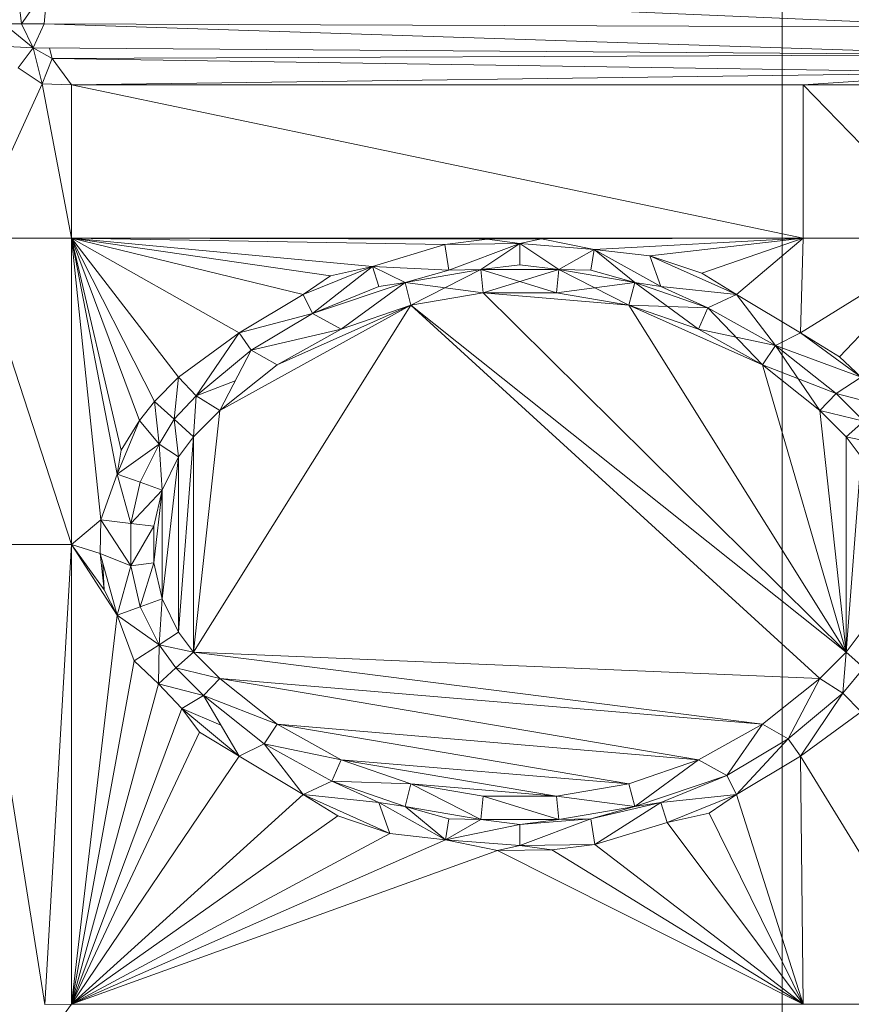
# Model space of a CAD drawing. Units: inches. Extents: x 0 to 6720, y 0 to 4752.
# Drawn here: x 873 to 932, y 2425 to 2495 of the extents above; entities that cross this region are included whole.
import ezdxf

# ---------------------------------------------------------------- set-up
doc = ezdxf.new("R2010")
doc.units = ezdxf.units.IN
doc.header["$MEASUREMENT"] = 0

# ---------------------------------------------------------------- blocks, each defined once
blk = doc.blocks.new('69_DWG-537452-Level 1')
at = {"lineweight": 9}
for p, q in [((55864.1436, -1505.7726), (55864.1436, -1540.1769)), ((55858.7207, -1519.2612), (55858.6974, -1519.0429)), ((55858.7207, -1519.2612), (55858.6974, -1519.0429)), ((55858.9067, -1518.9971), (55858.7207, -1519.2612)), ((55858.9067, -1518.9971), (55858.7207, -1519.2612)), ((55858.9067, -1518.9971), (55858.8835, -1519.2612)), ((55858.9067, -1518.9971), (55858.8835, -1519.2612)), ((55865.6551, -1519.2866), (55858.9067, -1518.9971)), ((55865.6551, -1519.2866), (55858.9067, -1518.9971)), ((55858.7207, -1519.2612), (55858.5951, -1519.2612)), ((55858.8044, -1519.434), (55858.5951, -1519.2612)), ((55858.7207, -1519.2612), (55858.8044, -1519.434)), ((55858.8835, -1519.2612), (55858.7207, -1519.2612)), ((55858.8835, -1519.2612), (55858.7207, -1519.2612)), ((55858.7207, -1519.2612), (55858.8044, -1519.434)), ((55858.8835, -1519.2612), (55858.8044, -1519.434)), ((55858.8835, -1519.2612), (55858.8044, -1519.434)), ((55865.6551, -1519.2866), (55858.8835, -1519.2612)), ((55865.6551, -1519.2866), (55858.8835, -1519.2612)), ((55858.8835, -1519.2612), (55865.604, -1519.4821)), ((55858.8835, -1519.2612), (55865.604, -1519.4821)), ((55858.8044, -1519.434), (55858.5765, -1519.4219)), ((55858.8044, -1519.434), (55858.6974, -1519.5753)), ((55858.8044, -1519.434), (55858.6974, -1519.5753)), ((55865.604, -1519.4821), (55858.8044, -1519.434)), ((55858.9393, -1519.5088), (55858.8044, -1519.434)), ((55858.8044, -1519.434), (55858.8695, -1519.6891)), ((55858.9226, -1519.4348), (55858.9393, -1519.5088)), ((55865.604, -1519.4821), (55858.9393, -1519.5088)), ((55865.604, -1519.4821), (55858.9393, -1519.5088)), ((55858.9393, -1519.5088), (55858.8695, -1519.6891)), ((55858.9393, -1519.5088), (55858.8695, -1519.6891)), ((55858.9393, -1519.5088), (55859.0788, -1519.6981)), ((55858.9393, -1519.5088), (55865.604, -1519.6094)), ((55858.9393, -1519.5088), (55865.604, -1519.6094)), ((55858.9393, -1519.5088), (55859.0788, -1519.6981)), ((55858.8695, -1519.6891), (55858.6974, -1519.5753)), ((55858.8695, -1519.6891), (55858.6974, -1519.5753)), ((55865.604, -1519.6094), (55859.0788, -1519.6981)), ((55865.604, -1519.6094), (55859.0788, -1519.6981)), ((55865.604, -1519.6094), (55864.2924, -1519.6981)), ((55865.604, -1519.6094), (55864.2924, -1519.6981)), ((55858.8695, -1519.6891), (55858.3672, -1520.7903)), ((55858.8695, -1519.6891), (55858.3672, -1520.7903)), ((55859.0788, -1519.6981), (55858.8695, -1519.6891)), ((55859.0788, -1519.6981), (55858.8695, -1519.6891)), ((55858.8695, -1519.6891), (55859.0788, -1520.7903)), ((55858.8695, -1519.6891), (55859.0788, -1520.7903)), ((55859.0788, -1519.6981), (55859.0788, -1520.7903)), ((55859.0788, -1519.6981), (55859.0788, -1520.7903)), ((55859.0788, -1519.6981), (55864.2924, -1519.6981)), ((55859.0788, -1519.6981), (55864.2924, -1519.6981)), ((55859.0788, -1519.6981), (55864.2924, -1520.7903)), ((55859.0788, -1519.6981), (55864.2924, -1520.7903)), ((55864.2924, -1519.6981), (55865.3575, -1519.6981)), ((55864.2924, -1519.6981), (55865.3575, -1519.6981)), ((55864.2924, -1519.6981), (55864.2924, -1520.7903)), ((55864.2924, -1519.6981), (55864.2924, -1520.7903)), ((55864.2924, -1519.6981), (55865.3575, -1520.7903)), ((55864.2924, -1519.6981), (55865.3575, -1520.7903)), ((55858.3672, -1520.7903), (55859.0788, -1520.7903)), ((55858.3672, -1520.7903), (55859.0788, -1520.7903)), ((55858.3672, -1520.7903), (55859.0788, -1522.9748)), ((55858.3672, -1520.7903), (55859.0788, -1522.9748)), ((55859.6695, -1521.9554), (55859.0788, -1520.7903)), ((55859.6695, -1521.9554), (55859.0788, -1520.7903)), ((55862.4274, -1520.7939), (55859.0788, -1520.7903)), ((55862.4274, -1520.7939), (55859.0788, -1520.7903)), ((55859.2881, -1522.7998), (55859.0788, -1520.7903)), ((55859.2881, -1522.7998), (55859.0788, -1520.7903)), ((55859.0788, -1520.7903), (55864.2924, -1520.7903)), ((55859.0788, -1520.7903), (55864.2924, -1520.7903)), ((55859.8415, -1521.7821), (55859.0788, -1520.7903)), ((55859.8415, -1521.7821), (55859.0788, -1520.7903)), ((55860.2741, -1521.4659), (55859.0788, -1520.7903)), ((55860.2741, -1521.4659), (55859.0788, -1520.7903)), ((55860.7299, -1521.1923), (55859.0788, -1520.7903)), ((55860.7299, -1521.1923), (55859.0788, -1520.7903)), ((55861.2229, -1520.992), (55859.0788, -1520.7903)), ((55861.2229, -1520.992), (55859.0788, -1520.7903)), ((55860.9252, -1521.0599), (55859.0788, -1520.7903)), ((55860.9252, -1521.0599), (55859.0788, -1520.7903)), ((55861.7391, -1520.8349), (55859.0788, -1520.7903)), ((55861.7391, -1520.8349), (55859.0788, -1520.7903)), ((55862.0414, -1520.7979), (55859.0788, -1520.7903)), ((55862.0414, -1520.7979), (55859.0788, -1520.7903)), ((55859.5625, -1522.0902), (55859.0788, -1520.7903)), ((55859.5625, -1522.0902), (55859.0788, -1520.7903)), ((55859.4044, -1522.472), (55859.0788, -1520.7903)), ((55859.4044, -1522.472), (55859.0788, -1520.7903)), ((55859.4323, -1522.3024), (55859.0788, -1520.7903)), ((55859.4323, -1522.3024), (55859.0788, -1520.7903)), ((55859.0788, -1520.7903), (55859.0788, -1522.9748)), ((55859.0788, -1520.7903), (55859.0788, -1522.9748)), ((55861.7391, -1520.8349), (55862.0414, -1520.7979)), ((55861.7391, -1520.8349), (55862.0414, -1520.7979)), ((55862.0414, -1520.7979), (55862.4274, -1520.7939)), ((55862.0414, -1520.7979), (55862.4274, -1520.7939)), ((55862.0414, -1520.7979), (55862.274, -1520.829)), ((55862.0414, -1520.7979), (55862.274, -1520.829)), ((55862.274, -1520.829), (55862.4274, -1520.7939)), ((55862.274, -1520.829), (55862.4274, -1520.7939)), ((55862.4274, -1520.7939), (55864.2924, -1520.7903)), ((55862.4274, -1520.7939), (55864.2924, -1520.7903)), ((55862.4274, -1520.7939), (55862.8042, -1520.87)), ((55862.4274, -1520.7939), (55862.8042, -1520.87)), ((55862.8042, -1520.87), (55864.2924, -1520.7903)), ((55862.8042, -1520.87), (55864.2924, -1520.7903)), ((55863.1995, -1520.9152), (55864.2924, -1520.7903)), ((55863.1995, -1520.9152), (55864.2924, -1520.7903)), ((55863.5715, -1521.0397), (55864.2924, -1520.7903)), ((55863.5715, -1521.0397), (55864.2924, -1520.7903)), ((55863.818, -1521.1923), (55864.2924, -1520.7903)), ((55863.818, -1521.1923), (55864.2924, -1520.7903)), ((55864.2738, -1521.4659), (55864.2924, -1520.7903)), ((55864.2738, -1521.4659), (55864.2924, -1520.7903)), ((55864.2738, -1521.4659), (55865.3575, -1520.7903)), ((55864.2738, -1521.4659), (55865.3575, -1520.7903)), ((55864.2924, -1520.7903), (55865.3575, -1520.7903)), ((55864.2924, -1520.7903), (55865.3575, -1520.7903)), ((55864.5529, -1521.6362), (55865.3575, -1520.7903)), ((55864.5529, -1521.6362), (55865.3575, -1520.7903)), ((55861.2229, -1520.992), (55861.7391, -1520.8349)), ((55861.2229, -1520.992), (55861.7391, -1520.8349)), ((55861.7391, -1520.8349), (55862.274, -1520.829)), ((55861.7391, -1520.8349), (55862.274, -1520.829)), ((55861.767, -1521.0186), (55861.7391, -1520.8349)), ((55861.767, -1521.0186), (55861.7391, -1520.8349)), ((55861.767, -1521.0186), (55862.274, -1520.829)), ((55861.767, -1521.0186), (55862.274, -1520.829)), ((55861.9949, -1521.0134), (55862.274, -1520.829)), ((55862.274, -1520.829), (55862.8042, -1520.87)), ((55862.274, -1520.9795), (55862.274, -1520.829)), ((55862.553, -1521.0134), (55862.274, -1520.829)), ((55862.274, -1520.829), (55862.8042, -1520.87)), ((55862.553, -1521.0134), (55862.8042, -1520.87)), ((55862.7809, -1521.0186), (55862.8042, -1520.87)), ((55863.2785, -1521.1355), (55862.8042, -1520.87)), ((55862.8042, -1520.87), (55863.1995, -1520.9152)), ((55862.8042, -1520.87), (55863.1995, -1520.9152)), ((55863.0925, -1521.1058), (55862.8042, -1520.87)), ((55863.2785, -1521.1355), (55862.8042, -1520.87)), ((55863.2785, -1521.1355), (55863.1995, -1520.9152)), ((55863.2785, -1521.1355), (55863.1995, -1520.9152)), ((55863.1995, -1520.9152), (55863.5715, -1521.0397)), ((55863.1995, -1520.9152), (55863.5715, -1521.0397)), ((55863.1995, -1520.9152), (55863.818, -1521.1923)), ((55863.1995, -1520.9152), (55863.818, -1521.1923)), ((55860.7299, -1521.1923), (55861.2229, -1520.992)), ((55860.7299, -1521.1923), (55861.2229, -1520.992)), ((55860.795, -1521.3269), (55861.2229, -1520.992)), ((55860.795, -1521.3269), (55861.2229, -1520.992)), ((55861.2229, -1520.992), (55860.9252, -1521.0599)), ((55861.2229, -1520.992), (55860.9252, -1521.0599)), ((55861.767, -1521.0186), (55861.2229, -1520.992)), ((55861.2694, -1521.1355), (55861.2229, -1520.992)), ((55861.4554, -1521.1058), (55861.2229, -1520.992)), ((55861.767, -1521.0186), (55861.2229, -1520.992)), ((55861.4554, -1521.1058), (55861.9949, -1521.0134)), ((55861.4554, -1521.1058), (55861.9949, -1521.0134)), ((55861.4554, -1521.1058), (55861.767, -1521.0186)), ((55861.4554, -1521.1058), (55861.767, -1521.0186)), ((55861.4973, -1521.2673), (55861.9949, -1521.0134)), ((55861.767, -1521.0186), (55861.9949, -1521.0134)), ((55861.767, -1521.0186), (55861.9949, -1521.0134)), ((55861.9949, -1521.0134), (55862.274, -1520.9795)), ((55861.9949, -1521.0134), (55862.274, -1520.9795)), ((55862.0135, -1521.1797), (55861.9949, -1521.0134)), ((55862.0135, -1521.1797), (55861.9949, -1521.0134)), ((55862.5344, -1521.1797), (55861.9949, -1521.0134)), ((55861.9949, -1521.0134), (55862.553, -1521.0134)), ((55861.9949, -1521.0134), (55862.553, -1521.0134)), ((55862.0135, -1521.1797), (55862.553, -1521.0134)), ((55862.274, -1520.9795), (55862.553, -1521.0134)), ((55862.274, -1520.9795), (55862.553, -1521.0134)), ((55862.5344, -1521.1797), (55862.553, -1521.0134)), ((55862.5344, -1521.1797), (55862.553, -1521.0134)), ((55863.0506, -1521.2673), (55862.553, -1521.0134)), ((55862.553, -1521.0134), (55862.7809, -1521.0186)), ((55862.553, -1521.0134), (55862.7809, -1521.0186)), ((55862.553, -1521.0134), (55863.0925, -1521.1058)), ((55862.553, -1521.0134), (55863.0925, -1521.1058)), ((55862.7809, -1521.0186), (55863.0925, -1521.1058)), ((55862.7809, -1521.0186), (55863.0925, -1521.1058)), ((55860.7299, -1521.1923), (55860.9252, -1521.0599)), ((55860.7299, -1521.1923), (55860.9252, -1521.0599)), ((55863.5715, -1521.0397), (55863.818, -1521.1923)), ((55863.5715, -1521.0397), (55863.818, -1521.1923)), ((55860.795, -1521.3269), (55861.4554, -1521.1058)), ((55860.795, -1521.3269), (55861.4554, -1521.1058)), ((55860.795, -1521.3269), (55861.2694, -1521.1355)), ((55860.795, -1521.3269), (55861.2694, -1521.1355)), ((55860.9996, -1521.4401), (55861.4554, -1521.1058)), ((55860.9996, -1521.4401), (55861.4554, -1521.1058)), ((55861.2694, -1521.1355), (55861.4554, -1521.1058)), ((55861.2694, -1521.1355), (55861.4554, -1521.1058)), ((55861.4973, -1521.2673), (55861.4554, -1521.1058)), ((55861.4973, -1521.2673), (55861.4554, -1521.1058)), ((55862.0135, -1521.1797), (55861.4554, -1521.1058)), ((55862.5344, -1521.1797), (55863.0925, -1521.1058)), ((55863.0506, -1521.2673), (55863.0925, -1521.1058)), ((55863.0506, -1521.2673), (55863.0925, -1521.1058)), ((55863.5483, -1521.4401), (55863.0925, -1521.1058)), ((55863.0925, -1521.1058), (55863.2785, -1521.1355)), ((55863.0925, -1521.1058), (55863.2785, -1521.1355)), ((55863.0925, -1521.1058), (55863.6134, -1521.288)), ((55863.0925, -1521.1058), (55863.6134, -1521.288)), ((55863.2785, -1521.1355), (55863.6134, -1521.288)), ((55863.2785, -1521.1355), (55863.6134, -1521.288)), ((55863.2785, -1521.1355), (55863.818, -1521.1923)), ((55863.2785, -1521.1355), (55863.818, -1521.1923)), ((55860.2741, -1521.4659), (55860.7299, -1521.1923)), ((55860.2741, -1521.4659), (55860.7299, -1521.1923)), ((55860.795, -1521.3269), (55860.7299, -1521.1923)), ((55860.795, -1521.3269), (55860.7299, -1521.1923)), ((55861.4973, -1521.2673), (55862.0135, -1521.1797)), ((55861.4973, -1521.2673), (55862.0135, -1521.1797)), ((55864.5994, -1523.7419), (55862.0135, -1521.1797)), ((55864.5994, -1523.7419), (55862.0135, -1521.1797)), ((55862.0135, -1521.1797), (55863.0506, -1521.2673)), ((55862.0135, -1521.1797), (55863.0506, -1521.2673)), ((55862.0135, -1521.1797), (55862.5344, -1521.1797)), ((55862.0135, -1521.1797), (55862.5344, -1521.1797)), ((55863.0506, -1521.2673), (55862.5344, -1521.1797)), ((55863.0506, -1521.2673), (55862.5344, -1521.1797)), ((55863.6134, -1521.288), (55863.818, -1521.1923)), ((55863.6134, -1521.288), (55863.818, -1521.1923)), ((55864.0971, -1521.5547), (55863.818, -1521.1923)), ((55863.818, -1521.1923), (55864.2738, -1521.4659)), ((55863.818, -1521.1923), (55864.2738, -1521.4659)), ((55861.4973, -1521.2673), (55859.9485, -1523.7419)), ((55861.4973, -1521.2673), (55859.9485, -1523.7419)), ((55861.4973, -1521.2673), (55860.1345, -1522.0197)), ((55861.4973, -1521.2673), (55860.1345, -1522.0197)), ((55860.5438, -1521.6933), (55861.4973, -1521.2673)), ((55860.5438, -1521.6933), (55861.4973, -1521.2673)), ((55860.9996, -1521.4401), (55861.4973, -1521.2673)), ((55860.9996, -1521.4401), (55861.4973, -1521.2673)), ((55864.5994, -1523.7419), (55861.4973, -1521.2673)), ((55864.5994, -1523.7419), (55861.4973, -1521.2673)), ((55861.4973, -1521.2673), (55864.4134, -1523.9297)), ((55861.4973, -1521.2673), (55864.4134, -1523.9297)), ((55864.5994, -1523.7419), (55863.0506, -1521.2673)), ((55864.5994, -1523.7419), (55863.0506, -1521.2673)), ((55863.0506, -1521.2673), (55863.5483, -1521.4401)), ((55863.0506, -1521.2673), (55863.5483, -1521.4401)), ((55863.0506, -1521.2673), (55864.0041, -1521.6933)), ((55863.0506, -1521.2673), (55864.0041, -1521.6933)), ((55863.0506, -1521.2673), (55863.6134, -1521.288)), ((55863.5483, -1521.4401), (55863.6134, -1521.288)), ((55863.5483, -1521.4401), (55863.6134, -1521.288)), ((55863.6134, -1521.288), (55864.0971, -1521.5547)), ((55864.0041, -1521.6933), (55863.6134, -1521.288)), ((55863.6134, -1521.288), (55864.0971, -1521.5547)), ((55860.795, -1521.3269), (55860.2741, -1521.4659)), ((55860.795, -1521.3269), (55860.2741, -1521.4659)), ((55860.3578, -1521.5887), (55860.795, -1521.3269)), ((55860.3578, -1521.5887), (55860.795, -1521.3269)), ((55860.9996, -1521.4401), (55860.795, -1521.3269)), ((55860.9996, -1521.4401), (55860.795, -1521.3269)), ((55860.9996, -1521.4401), (55860.3578, -1521.5887)), ((55860.9996, -1521.4401), (55860.3578, -1521.5887)), ((55860.9996, -1521.4401), (55860.5438, -1521.6933)), ((55860.9996, -1521.4401), (55860.5438, -1521.6933)), ((55863.5483, -1521.4401), (55864.0041, -1521.6933)), ((55863.5483, -1521.4401), (55864.0041, -1521.6933)), ((55863.5483, -1521.4401), (55864.0971, -1521.5547)), ((55859.8415, -1521.7821), (55860.2741, -1521.4659)), ((55859.8415, -1521.7821), (55860.2741, -1521.4659)), ((55859.9671, -1521.9144), (55860.2741, -1521.4659)), ((55859.9671, -1521.9144), (55860.2741, -1521.4659)), ((55860.3578, -1521.5887), (55860.2741, -1521.4659)), ((55864.0971, -1521.5547), (55864.2738, -1521.4659)), ((55864.2686, -1521.4645), (55864.2738, -1521.4659)), ((55864.7064, -1521.782), (55864.2738, -1521.4659)), ((55864.7064, -1521.782), (55864.2738, -1521.4659)), ((55864.2738, -1521.4659), (55864.5529, -1521.6362)), ((55864.2738, -1521.4659), (55864.5529, -1521.6362)), ((55859.9671, -1521.9144), (55860.3578, -1521.5887)), ((55859.9671, -1521.9144), (55860.3578, -1521.5887)), ((55860.1345, -1522.0197), (55860.3578, -1521.5887)), ((55860.5438, -1521.6933), (55860.3578, -1521.5887)), ((55860.5438, -1521.6933), (55860.3578, -1521.5887)), ((55864.0041, -1521.6933), (55864.0971, -1521.5547)), ((55864.0041, -1521.6933), (55864.0971, -1521.5547)), ((55864.0971, -1521.5547), (55864.5296, -1521.8984)), ((55864.4134, -1522.0197), (55864.0971, -1521.5547)), ((55864.0971, -1521.5547), (55864.5296, -1521.8984)), ((55864.0971, -1521.5547), (55864.7064, -1521.782)), ((55864.7064, -1521.782), (55864.5529, -1521.6362)), ((55864.7064, -1521.782), (55864.5529, -1521.6362)), ((55860.5438, -1521.6933), (55860.1345, -1522.0197)), ((55860.5438, -1521.6933), (55860.1345, -1522.0197)), ((55864.5994, -1523.7419), (55864.0041, -1521.6933)), ((55864.5994, -1523.7419), (55864.0041, -1521.6933)), ((55864.0041, -1521.6933), (55864.4134, -1522.0197)), ((55864.0041, -1521.6933), (55864.4134, -1522.0197)), ((55864.0041, -1521.6933), (55864.5296, -1521.8984)), ((55859.6695, -1521.9554), (55859.8415, -1521.7821)), ((55859.6695, -1521.9554), (55859.8415, -1521.7821)), ((55859.809, -1522.0814), (55859.8415, -1521.7821)), ((55859.809, -1522.0814), (55859.8415, -1521.7821)), ((55859.9671, -1521.9144), (55859.8415, -1521.7821)), ((55859.9671, -1521.9144), (55859.8415, -1521.7821)), ((55864.5296, -1521.8984), (55864.7064, -1521.782)), ((55864.5296, -1521.8984), (55864.7064, -1521.782)), ((55860.2441, -1521.8082), (55859.9671, -1521.9144)), ((55859.809, -1522.0814), (55859.9671, -1521.9144)), ((55859.809, -1522.0814), (55859.9671, -1521.9144)), ((55859.9485, -1522.2075), (55859.9671, -1521.9144)), ((55859.9485, -1522.2075), (55859.9671, -1521.9144)), ((55860.1345, -1522.0197), (55859.9671, -1521.9144)), ((55860.1345, -1522.0197), (55859.9671, -1521.9144)), ((55864.4134, -1522.0197), (55864.5296, -1521.8984)), ((55864.4134, -1522.0197), (55864.5296, -1521.8984)), ((55864.5296, -1521.8984), (55864.8505, -1521.9811)), ((55864.5296, -1521.8984), (55864.8505, -1521.9811)), ((55864.5296, -1521.8984), (55864.725, -1522.0963)), ((55864.5296, -1521.8984), (55864.725, -1522.0963)), ((55859.6695, -1521.9554), (55859.5625, -1522.0902)), ((55859.6695, -1521.9554), (55859.5625, -1522.0902)), ((55859.809, -1522.0814), (55859.6695, -1521.9554)), ((55859.809, -1522.0814), (55859.6695, -1521.9554)), ((55859.702, -1522.26), (55859.6695, -1521.9554)), ((55859.702, -1522.26), (55859.6695, -1521.9554)), ((55860.1345, -1522.0197), (55859.9485, -1523.7419)), ((55860.1345, -1522.0197), (55859.9485, -1523.7419)), ((55860.1345, -1522.0197), (55859.9485, -1522.2075)), ((55860.1345, -1522.0197), (55859.9485, -1522.2075)), ((55864.4134, -1522.0197), (55864.725, -1522.0963)), ((55864.4134, -1522.0197), (55864.725, -1522.0963)), ((55864.5994, -1522.2075), (55864.4134, -1522.0197)), ((55864.5994, -1522.2075), (55864.4134, -1522.0197)), ((55864.5994, -1523.7419), (55864.4134, -1522.0197)), ((55864.5994, -1523.7419), (55864.4134, -1522.0197)), ((55859.5625, -1522.0902), (55859.4044, -1522.472)), ((55859.5625, -1522.0902), (55859.4044, -1522.472)), ((55859.5625, -1522.0902), (55859.4323, -1522.3024)), ((55859.5625, -1522.0902), (55859.4323, -1522.3024)), ((55859.702, -1522.26), (55859.5625, -1522.0902)), ((55859.702, -1522.26), (55859.5625, -1522.0902)), ((55859.809, -1522.0814), (55859.702, -1522.26)), ((55859.809, -1522.0814), (55859.702, -1522.26)), ((55859.9485, -1522.2075), (55859.809, -1522.0814)), ((55859.9485, -1522.2075), (55859.809, -1522.0814)), ((55859.8415, -1522.3504), (55859.809, -1522.0814)), ((55859.8415, -1522.3504), (55859.809, -1522.0814)), ((55864.5994, -1522.2075), (55864.725, -1522.0963)), ((55864.5994, -1522.2075), (55864.725, -1522.0963)), ((55859.9485, -1522.2075), (55859.8415, -1523.599)), ((55859.9485, -1522.2075), (55859.8415, -1523.599)), ((55859.9485, -1522.2075), (55859.8415, -1522.3504)), ((55859.9485, -1522.2075), (55859.8415, -1522.3504)), ((55859.9485, -1523.7419), (55859.9485, -1522.2075)), ((55859.9485, -1523.7419), (55859.9485, -1522.2075)), ((55864.5994, -1522.2075), (55864.5994, -1523.7419)), ((55864.5994, -1522.2075), (55864.5994, -1523.7419)), ((55864.5994, -1522.2075), (55864.7064, -1522.3504)), ((55864.5994, -1522.2075), (55864.7064, -1522.3504)), ((55864.5994, -1522.2075), (55864.8459, -1522.26)), ((55859.702, -1522.26), (55859.4044, -1522.472)), ((55859.702, -1522.26), (55859.4044, -1522.472)), ((55859.5671, -1522.5305), (55859.702, -1522.26)), ((55859.5671, -1522.5305), (55859.702, -1522.26)), ((55859.8415, -1522.3504), (55859.702, -1522.26)), ((55859.8415, -1522.3504), (55859.702, -1522.26)), ((55859.7253, -1522.5867), (55859.702, -1522.26)), ((55859.7253, -1522.5867), (55859.702, -1522.26)), ((55859.4044, -1522.472), (55859.4323, -1522.3024)), ((55859.4044, -1522.472), (55859.4323, -1522.3024)), ((55859.8415, -1522.3504), (55859.7253, -1523.3628)), ((55859.8415, -1522.3504), (55859.7253, -1523.3628)), ((55859.8415, -1522.3504), (55859.7253, -1522.5867)), ((55859.8415, -1522.3504), (55859.7253, -1522.5867)), ((55859.8415, -1523.599), (55859.8415, -1522.3504)), ((55859.8415, -1523.599), (55859.8415, -1522.3504)), ((55864.5994, -1523.7419), (55864.7064, -1522.3504)), ((55864.5994, -1523.7419), (55864.7064, -1522.3504)), ((55859.2881, -1522.7998), (55859.4044, -1522.472)), ((55859.2881, -1522.7998), (55859.4044, -1522.472)), ((55859.502, -1522.8239), (55859.4044, -1522.472)), ((55859.502, -1522.8239), (55859.4044, -1522.472)), ((55859.5671, -1522.5305), (55859.4044, -1522.472)), ((55859.502, -1522.8239), (55859.5671, -1522.5305)), ((55859.502, -1522.8239), (55859.5671, -1522.5305)), ((55859.7253, -1522.5867), (55859.5671, -1522.5305)), ((55859.7253, -1522.5867), (55859.5671, -1522.5305)), ((55859.7253, -1522.5867), (55859.502, -1522.8239)), ((55859.7253, -1522.5867), (55859.502, -1522.8239)), ((55859.7253, -1522.5867), (55859.6648, -1523.1064)), ((55859.7253, -1522.5867), (55859.6648, -1523.1064)), ((55859.7253, -1522.5867), (55859.6648, -1522.8429)), ((55859.7253, -1522.5867), (55859.6648, -1522.8429)), ((55859.7253, -1523.3628), (55859.7253, -1522.5867)), ((55859.7253, -1523.3628), (55859.7253, -1522.5867)), ((55859.2881, -1522.7998), (55859.0788, -1522.9748)), ((55859.2881, -1522.7998), (55859.0788, -1522.9748)), ((55859.2834, -1523.0393), (55859.2881, -1522.7998)), ((55859.2834, -1523.0393), (55859.2881, -1522.7998)), ((55859.2834, -1523.0393), (55859.2881, -1522.7998)), ((55859.502, -1523.1255), (55859.2881, -1522.7998)), ((55859.502, -1523.1255), (55859.2881, -1522.7998)), ((55859.502, -1522.8239), (55859.2881, -1522.7998)), ((55859.502, -1522.8239), (55859.2881, -1522.7998)), ((55859.6648, -1522.8429), (55859.502, -1522.8239)), ((55859.6648, -1522.8429), (55859.502, -1522.8239)), ((55859.502, -1523.1255), (55859.502, -1522.8239)), ((55859.502, -1523.1255), (55859.502, -1522.8239)), ((55859.6648, -1522.8429), (55859.502, -1523.1255)), ((55859.6648, -1522.8429), (55859.502, -1523.1255)), ((55859.6648, -1523.1064), (55859.6648, -1522.8429)), ((55859.6648, -1523.1064), (55859.6648, -1522.8429)), ((55858.8881, -1526.2549), (55858.3672, -1522.9748)), ((55858.8881, -1526.2549), (55858.3672, -1522.9748)), ((55858.3672, -1522.9748), (55859.0788, -1522.9748)), ((55858.3672, -1522.9748), (55859.0788, -1522.9748)), ((55858.8881, -1526.2549), (55859.0788, -1522.9748)), ((55858.8881, -1526.2549), (55859.0788, -1522.9748)), ((55859.4044, -1523.4774), (55859.0788, -1522.9748)), ((55859.4044, -1523.4774), (55859.0788, -1522.9748)), ((55859.3113, -1523.2976), (55859.0788, -1522.9748)), ((55859.3113, -1523.2976), (55859.0788, -1522.9748)), ((55859.0788, -1526.2513), (55859.0788, -1522.9748)), ((55859.0788, -1526.2513), (55859.0788, -1522.9748)), ((55859.2834, -1523.0393), (55859.0788, -1522.9748)), ((55859.2834, -1523.0393), (55859.0788, -1522.9748)), ((55859.3113, -1523.2976), (55859.2834, -1523.0393)), ((55859.502, -1523.1255), (55859.2834, -1523.0393)), ((55859.502, -1523.1255), (55859.2834, -1523.0393)), ((55859.4044, -1523.4774), (55859.2834, -1523.0393)), ((55859.4044, -1523.4774), (55859.2834, -1523.0393)), ((55859.3113, -1523.2976), (55859.2834, -1523.0393)), ((55859.3113, -1523.2976), (55859.2834, -1523.0393)), ((55859.3113, -1523.2976), (55859.3027, -1523.1118)), ((55859.502, -1523.1255), (55859.4044, -1523.4774)), ((55859.502, -1523.1255), (55859.4044, -1523.4774)), ((55859.6648, -1523.1064), (55859.502, -1523.1255)), ((55859.6648, -1523.1064), (55859.502, -1523.1255)), ((55859.5671, -1523.4191), (55859.502, -1523.1255)), ((55859.5671, -1523.4191), (55859.502, -1523.1255)), ((55859.6648, -1523.1064), (55859.5671, -1523.4191)), ((55859.6648, -1523.1064), (55859.5671, -1523.4191)), ((55859.7253, -1523.3628), (55859.6648, -1523.1064)), ((55859.7253, -1523.3628), (55859.6648, -1523.1064)), ((55859.4044, -1523.4774), (55859.3113, -1523.2976)), ((55859.4044, -1523.4774), (55859.3113, -1523.2976)), ((55859.7253, -1523.3628), (55859.5671, -1523.4191)), ((55859.7253, -1523.3628), (55859.5671, -1523.4191)), ((55859.7253, -1523.3628), (55859.702, -1523.6894)), ((55859.7253, -1523.3628), (55859.702, -1523.6894)), ((55859.8415, -1523.599), (55859.7253, -1523.3628)), ((55859.8415, -1523.599), (55859.7253, -1523.3628)), ((55859.0788, -1526.2513), (55859.4044, -1523.4774)), ((55859.0788, -1526.2513), (55859.4044, -1523.4774)), ((55859.5671, -1523.4191), (55859.4044, -1523.4774)), ((55859.702, -1523.6894), (55859.4044, -1523.4774)), ((55859.702, -1523.6894), (55859.4044, -1523.4774)), ((55859.5253, -1523.8034), (55859.4044, -1523.4774)), ((55859.5253, -1523.8034), (55859.4044, -1523.4774)), ((55859.702, -1523.6894), (55859.5671, -1523.4191)), ((55859.702, -1523.6894), (55859.5671, -1523.4191)), ((55859.8415, -1523.599), (55859.702, -1523.6894)), ((55859.8415, -1523.599), (55859.702, -1523.6894)), ((55859.9485, -1523.7419), (55859.8415, -1523.599)), ((55859.9485, -1523.7419), (55859.8415, -1523.599)), ((55864.5994, -1523.7419), (55864.7064, -1523.599)), ((55864.5994, -1523.7419), (55864.7064, -1523.599)), ((55859.702, -1523.6894), (55859.5253, -1523.8034)), ((55859.702, -1523.6894), (55859.5253, -1523.8034)), ((55859.702, -1523.6894), (55859.6974, -1523.9683)), ((55859.702, -1523.6894), (55859.6974, -1523.9683)), ((55859.9485, -1523.7419), (55859.702, -1523.6894)), ((55859.9485, -1523.7419), (55859.702, -1523.6894)), ((55859.8229, -1523.8532), (55859.702, -1523.6894)), ((55859.8229, -1523.8532), (55859.702, -1523.6894)), ((55859.9485, -1523.7419), (55859.8229, -1523.8532)), ((55859.9485, -1523.7419), (55859.8229, -1523.8532)), ((55859.9485, -1523.7419), (55860.1345, -1523.9297)), ((55859.9485, -1523.7419), (55860.1345, -1523.9297)), ((55859.9485, -1523.7419), (55864.0041, -1524.2561)), ((55859.9485, -1523.7419), (55864.0041, -1524.2561)), ((55859.9485, -1523.7419), (55864.4134, -1523.9297)), ((55859.9485, -1523.7419), (55864.4134, -1523.9297)), ((55864.5994, -1523.7419), (55864.4134, -1523.9297)), ((55864.5994, -1523.7419), (55864.4134, -1523.9297)), ((55864.5994, -1523.7419), (55864.5761, -1524.0352)), ((55864.5994, -1523.7419), (55864.5761, -1524.0352)), ((55864.5994, -1523.7419), (55864.725, -1523.8532)), ((55864.5994, -1523.7419), (55864.725, -1523.8532)), ((55859.0788, -1526.2513), (55859.5253, -1523.8034)), ((55859.0788, -1526.2513), (55859.5253, -1523.8034)), ((55859.6974, -1523.9683), (55859.5253, -1523.8034)), ((55859.6974, -1523.9683), (55859.5253, -1523.8034)), ((55859.8229, -1523.8532), (55859.6974, -1523.9683)), ((55859.8229, -1523.8532), (55859.6974, -1523.9683)), ((55860.1345, -1523.9297), (55859.8229, -1523.8532)), ((55860.1345, -1523.9297), (55859.8229, -1523.8532)), ((55860.0183, -1524.051), (55859.8229, -1523.8532)), ((55860.0183, -1524.051), (55859.8229, -1523.8532)), ((55864.725, -1523.8532), (55864.5761, -1524.0352)), ((55864.725, -1523.8532), (55864.5761, -1524.0352)), ((55859.0788, -1526.2513), (55859.6974, -1523.9683)), ((55859.0788, -1526.2513), (55859.6974, -1523.9683)), ((55860.0183, -1524.051), (55859.6974, -1523.9683)), ((55860.0183, -1524.051), (55859.6974, -1523.9683)), ((55859.6974, -1523.9683), (55859.8648, -1524.143)), ((55859.6974, -1523.9683), (55859.8648, -1524.143)), ((55860.1345, -1523.9297), (55860.0183, -1524.051)), ((55860.1345, -1523.9297), (55860.0183, -1524.051)), ((55860.5438, -1524.2561), (55860.1345, -1523.9297)), ((55860.5438, -1524.2561), (55860.1345, -1523.9297)), ((55863.5483, -1524.5093), (55860.1345, -1523.9297)), ((55863.5483, -1524.5093), (55860.1345, -1523.9297)), ((55860.1345, -1523.9297), (55864.0041, -1524.2561)), ((55860.1345, -1523.9297), (55864.0041, -1524.2561)), ((55864.0041, -1524.2561), (55864.4134, -1523.9297)), ((55864.0041, -1524.2561), (55864.4134, -1523.9297)), ((55864.4134, -1523.9297), (55864.1855, -1524.3609)), ((55864.4134, -1523.9297), (55864.1855, -1524.3609)), ((55864.4134, -1523.9297), (55864.5761, -1524.0352)), ((55864.4134, -1523.9297), (55864.5761, -1524.0352)), ((55864.5761, -1524.0352), (55864.1855, -1524.3609)), ((55864.5761, -1524.0352), (55864.1855, -1524.3609)), ((55864.5761, -1524.0352), (55864.2738, -1524.4837)), ((55864.5761, -1524.0352), (55864.2738, -1524.4837)), ((55864.5761, -1524.0352), (55864.7064, -1524.1673)), ((55864.5761, -1524.0352), (55864.7064, -1524.1673)), ((55860.0183, -1524.051), (55859.8648, -1524.143)), ((55860.0183, -1524.051), (55859.8648, -1524.143)), ((55860.5438, -1524.2561), (55860.0183, -1524.051)), ((55860.5438, -1524.2561), (55860.0183, -1524.051)), ((55860.4508, -1524.3947), (55860.0183, -1524.051)), ((55860.4508, -1524.3947), (55860.0183, -1524.051)), ((55860.0183, -1524.051), (55860.2741, -1524.4837)), ((55859.0788, -1526.2513), (55859.8648, -1524.143)), ((55859.0788, -1526.2513), (55859.8648, -1524.143)), ((55860.1434, -1524.2627), (55859.8648, -1524.143)), ((55859.8648, -1524.143), (55860.2741, -1524.4837)), ((55859.8648, -1524.143), (55860.2741, -1524.4837)), ((55859.8648, -1524.143), (55859.9904, -1524.3132)), ((55859.8648, -1524.143), (55859.9904, -1524.3132)), ((55864.7064, -1524.1673), (55864.2738, -1524.4837)), ((55864.7064, -1524.1673), (55864.2738, -1524.4837)), ((55860.5438, -1524.2561), (55860.4508, -1524.3947)), ((55860.5438, -1524.2561), (55860.4508, -1524.3947)), ((55860.9996, -1524.5093), (55860.5438, -1524.2561)), ((55860.9996, -1524.5093), (55860.5438, -1524.2561)), ((55863.0506, -1524.6821), (55860.5438, -1524.2561)), ((55863.0506, -1524.6821), (55860.5438, -1524.2561)), ((55860.5438, -1524.2561), (55863.5483, -1524.5093)), ((55860.5438, -1524.2561), (55863.5483, -1524.5093)), ((55863.5483, -1524.5093), (55864.0041, -1524.2561)), ((55863.5483, -1524.5093), (55864.0041, -1524.2561)), ((55864.0041, -1524.2561), (55863.7483, -1524.6225)), ((55864.0041, -1524.2561), (55863.7483, -1524.6225)), ((55864.0041, -1524.2561), (55864.1855, -1524.3609)), ((55864.0041, -1524.2561), (55864.1855, -1524.3609)), ((55859.0788, -1526.2513), (55859.9904, -1524.3132)), ((55859.0788, -1526.2513), (55859.9904, -1524.3132)), ((55860.2741, -1524.4837), (55859.9904, -1524.3132)), ((55860.2741, -1524.4837), (55859.9904, -1524.3132)), ((55860.4508, -1524.3947), (55860.2741, -1524.4837)), ((55860.9345, -1524.6614), (55860.4508, -1524.3947)), ((55860.9996, -1524.5093), (55860.4508, -1524.3947)), ((55860.9996, -1524.5093), (55860.4508, -1524.3947)), ((55860.9345, -1524.6614), (55860.4508, -1524.3947)), ((55860.4508, -1524.3947), (55860.7299, -1524.7572)), ((55864.1855, -1524.3609), (55863.7483, -1524.6225)), ((55864.1855, -1524.3609), (55863.7483, -1524.6225)), ((55864.1855, -1524.3609), (55863.818, -1524.7572)), ((55864.1855, -1524.3609), (55864.2738, -1524.4837)), ((55859.0788, -1526.2513), (55860.2741, -1524.4837)), ((55859.0788, -1526.2513), (55860.2741, -1524.4837)), ((55860.7299, -1524.7572), (55860.2741, -1524.4837)), ((55860.7299, -1524.7572), (55860.2741, -1524.4837)), ((55860.9996, -1524.5093), (55860.9345, -1524.6614)), ((55860.9996, -1524.5093), (55860.9345, -1524.6614)), ((55862.5344, -1524.7697), (55860.9996, -1524.5093)), ((55862.5344, -1524.7697), (55860.9996, -1524.5093)), ((55861.4973, -1524.6821), (55860.9996, -1524.5093)), ((55861.4973, -1524.6821), (55860.9996, -1524.5093)), ((55860.9996, -1524.5093), (55863.0506, -1524.6821)), ((55860.9996, -1524.5093), (55863.0506, -1524.6821)), ((55863.0506, -1524.6821), (55863.5483, -1524.5093)), ((55863.0506, -1524.6821), (55863.5483, -1524.5093)), ((55863.5483, -1524.5093), (55863.0925, -1524.8437)), ((55863.5483, -1524.5093), (55863.0925, -1524.8437)), ((55863.5483, -1524.5093), (55863.7483, -1524.6225)), ((55863.5483, -1524.5093), (55863.7483, -1524.6225)), ((55864.2738, -1524.4837), (55863.818, -1524.7572)), ((55864.2738, -1524.4837), (55863.818, -1524.7572)), ((55865.3575, -1526.2513), (55864.2738, -1524.4837)), ((55865.3575, -1526.2513), (55864.2738, -1524.4837)), ((55864.2924, -1526.2513), (55864.2738, -1524.4837)), ((55864.2924, -1526.2513), (55864.2738, -1524.4837)), ((55860.9345, -1524.6614), (55860.7299, -1524.7572)), ((55861.2694, -1524.8139), (55860.9345, -1524.6614)), ((55861.4973, -1524.6821), (55860.9345, -1524.6614)), ((55861.4973, -1524.6821), (55860.9345, -1524.6614)), ((55861.4554, -1524.8437), (55860.9345, -1524.6614)), ((55861.4554, -1524.8437), (55860.9345, -1524.6614)), ((55861.2694, -1524.8139), (55860.9345, -1524.6614)), ((55863.7483, -1524.6225), (55863.0925, -1524.8437)), ((55863.7483, -1524.6225), (55863.0925, -1524.8437)), ((55863.7483, -1524.6225), (55863.2785, -1524.8139)), ((55863.7483, -1524.6225), (55863.2785, -1524.8139)), ((55863.7483, -1524.6225), (55863.818, -1524.7572)), ((55861.4973, -1524.6821), (55861.4554, -1524.8437)), ((55861.4973, -1524.6821), (55861.4554, -1524.8437)), ((55861.4973, -1524.6821), (55861.9949, -1524.936)), ((55861.4973, -1524.6821), (55861.9949, -1524.936)), ((55861.4973, -1524.6821), (55862.0135, -1524.7697)), ((55861.4973, -1524.6821), (55862.0135, -1524.7697)), ((55861.4973, -1524.6821), (55862.5344, -1524.7697)), ((55861.4973, -1524.6821), (55862.5344, -1524.7697)), ((55862.5344, -1524.7697), (55863.0506, -1524.6821)), ((55862.5344, -1524.7697), (55863.0506, -1524.6821)), ((55863.0506, -1524.6821), (55863.0925, -1524.8437)), ((55863.0506, -1524.6821), (55863.0925, -1524.8437)), ((55859.0788, -1526.2513), (55860.7299, -1524.7572)), ((55859.0788, -1526.2513), (55860.7299, -1524.7572)), ((55861.2694, -1524.8139), (55860.7299, -1524.7572)), ((55861.2694, -1524.8139), (55860.7299, -1524.7572)), ((55861.3484, -1525.0342), (55860.7299, -1524.7572)), ((55861.3484, -1525.0342), (55860.7299, -1524.7572)), ((55860.9764, -1524.9098), (55860.7299, -1524.7572)), ((55860.9764, -1524.9098), (55860.7299, -1524.7572)), ((55861.2694, -1524.8139), (55861.7438, -1525.0794)), ((55861.4554, -1524.8437), (55861.2694, -1524.8139)), ((55861.4554, -1524.8437), (55861.2694, -1524.8139)), ((55861.2694, -1524.8139), (55861.7438, -1525.0794)), ((55861.2694, -1524.8139), (55861.3484, -1525.0342)), ((55861.2694, -1524.8139), (55861.3484, -1525.0342)), ((55862.0135, -1524.7697), (55861.9949, -1524.936)), ((55862.0135, -1524.7697), (55861.9949, -1524.936)), ((55862.0135, -1524.7697), (55862.5344, -1524.7697)), ((55862.0135, -1524.7697), (55862.5344, -1524.7697)), ((55862.0135, -1524.7697), (55862.553, -1524.936)), ((55862.0135, -1524.7697), (55862.553, -1524.936)), ((55862.5344, -1524.7697), (55863.0925, -1524.8437)), ((55862.5344, -1524.7697), (55863.0925, -1524.8437)), ((55862.5344, -1524.7697), (55862.553, -1524.936)), ((55862.5344, -1524.7697), (55862.553, -1524.936)), ((55863.2785, -1524.8139), (55862.7809, -1524.9308)), ((55863.2785, -1524.8139), (55862.7809, -1524.9308)), ((55863.2785, -1524.8139), (55862.8088, -1525.1145)), ((55863.2785, -1524.8139), (55862.8088, -1525.1145)), ((55863.2785, -1524.8139), (55863.0925, -1524.8437)), ((55863.2785, -1524.8139), (55863.0925, -1524.8437)), ((55863.2785, -1524.8139), (55863.818, -1524.7572)), ((55863.2785, -1524.8139), (55863.818, -1524.7572)), ((55863.2785, -1524.8139), (55863.325, -1524.9574)), ((55863.2785, -1524.8139), (55863.325, -1524.9574)), ((55863.818, -1524.7572), (55863.325, -1524.9574)), ((55863.818, -1524.7572), (55863.325, -1524.9574)), ((55863.818, -1524.7572), (55863.6227, -1524.8895)), ((55863.818, -1524.7572), (55863.6227, -1524.8895)), ((55864.2924, -1526.2513), (55863.818, -1524.7572)), ((55864.2924, -1526.2513), (55863.818, -1524.7572)), ((55861.767, -1524.9308), (55861.4554, -1524.8437)), ((55861.767, -1524.9308), (55861.4554, -1524.8437)), ((55861.9949, -1524.936), (55861.4554, -1524.8437)), ((55861.9949, -1524.936), (55861.4554, -1524.8437)), ((55861.4554, -1524.8437), (55861.7438, -1525.0794)), ((55863.0925, -1524.8437), (55862.553, -1524.936)), ((55863.0925, -1524.8437), (55862.553, -1524.936)), ((55863.0925, -1524.8437), (55862.7809, -1524.9308)), ((55863.0925, -1524.8437), (55862.7809, -1524.9308)), ((55859.0788, -1526.2513), (55860.9764, -1524.9098)), ((55859.0788, -1526.2513), (55860.9764, -1524.9098)), ((55861.3484, -1525.0342), (55860.9764, -1524.9098)), ((55861.3484, -1525.0342), (55860.9764, -1524.9098)), ((55861.767, -1524.9308), (55861.7438, -1525.0794)), ((55861.9949, -1524.936), (55861.7438, -1525.0794)), ((55861.9949, -1524.936), (55861.767, -1524.9308)), ((55861.9949, -1524.936), (55861.767, -1524.9308)), ((55862.553, -1524.936), (55861.9949, -1524.936)), ((55862.553, -1524.936), (55861.9949, -1524.936)), ((55862.274, -1524.97), (55861.9949, -1524.936)), ((55862.274, -1524.97), (55861.9949, -1524.936)), ((55862.7809, -1524.9308), (55862.274, -1524.97)), ((55862.7809, -1524.9308), (55862.274, -1524.97)), ((55862.7809, -1524.9308), (55862.274, -1525.1204)), ((55862.7809, -1524.9308), (55862.274, -1525.1204)), ((55862.553, -1524.936), (55862.274, -1524.97)), ((55862.553, -1524.936), (55862.274, -1524.97)), ((55862.7809, -1524.9308), (55862.553, -1524.936)), ((55862.7809, -1524.9308), (55862.553, -1524.936)), ((55862.7809, -1524.9308), (55862.8088, -1525.1145)), ((55862.7809, -1524.9308), (55862.8088, -1525.1145)), ((55863.325, -1524.9574), (55862.8088, -1525.1145)), ((55863.325, -1524.9574), (55862.8088, -1525.1145)), ((55863.325, -1524.9574), (55863.6227, -1524.8895)), ((55863.325, -1524.9574), (55863.6227, -1524.8895)), ((55864.2924, -1526.2513), (55863.325, -1524.9574)), ((55864.2924, -1526.2513), (55863.325, -1524.9574)), ((55864.2924, -1526.2513), (55863.6227, -1524.8895)), ((55864.2924, -1526.2513), (55863.6227, -1524.8895)), ((55862.274, -1524.97), (55861.7438, -1525.0794)), ((55862.274, -1524.97), (55861.7438, -1525.0794)), ((55862.274, -1524.97), (55862.274, -1525.1204)), ((55862.274, -1524.97), (55862.274, -1525.1204)), ((55859.0788, -1526.2513), (55861.3484, -1525.0342)), ((55859.0788, -1526.2513), (55861.3484, -1525.0342)), ((55859.0788, -1526.2513), (55861.7438, -1525.0794)), ((55859.0788, -1526.2513), (55861.7438, -1525.0794)), ((55861.7438, -1525.0794), (55861.3484, -1525.0342)), ((55861.7438, -1525.0794), (55861.3484, -1525.0342)), ((55862.274, -1525.1204), (55861.7438, -1525.0794)), ((55862.274, -1525.1204), (55861.7438, -1525.0794)), ((55862.1158, -1525.1555), (55861.7438, -1525.0794)), ((55862.1158, -1525.1555), (55861.7438, -1525.0794)), ((55859.0788, -1526.2513), (55862.1158, -1525.1555)), ((55859.0788, -1526.2513), (55862.1158, -1525.1555)), ((55862.274, -1525.1204), (55862.1158, -1525.1555)), ((55862.274, -1525.1204), (55862.1158, -1525.1555)), ((55862.5018, -1525.1517), (55862.1158, -1525.1555)), ((55862.5018, -1525.1517), (55862.1158, -1525.1555)), ((55864.2924, -1526.2513), (55862.1158, -1525.1555)), ((55864.2924, -1526.2513), (55862.1158, -1525.1555)), ((55862.8088, -1525.1145), (55862.274, -1525.1204)), ((55862.8088, -1525.1145), (55862.274, -1525.1204)), ((55862.5018, -1525.1517), (55862.274, -1525.1204)), ((55862.5018, -1525.1517), (55862.274, -1525.1204)), ((55862.8088, -1525.1145), (55862.5018, -1525.1517)), ((55862.8088, -1525.1145), (55862.5018, -1525.1517)), ((55864.2924, -1526.2513), (55862.5018, -1525.1517)), ((55864.2924, -1526.2513), (55862.5018, -1525.1517)), ((55864.2924, -1526.2513), (55862.8088, -1525.1145)), ((55864.2924, -1526.2513), (55862.8088, -1525.1145)), ((55859.0788, -1526.2513), (55858.8881, -1526.2549)), ((55859.0788, -1526.2513), (55858.8881, -1526.2549)), ((55858.9393, -1526.4405), (55859.0788, -1526.2513)), ((55858.9393, -1526.4405), (55859.0788, -1526.2513)), ((55859.0788, -1526.2513), (55865.604, -1526.2513)), ((55859.0788, -1526.2513), (55864.2924, -1526.2513)), ((55865.3575, -1526.2513), (55864.2924, -1526.2513))]:
    blk.add_line(p, q, dxfattribs=at)

msp = doc.modelspace()

# ---------------------------------------------------------------- block references
at = {"lineweight": 9, "xscale": 10, "yscale": 10, "zscale": 10}
msp.add_blockref('69_DWG-537452-Level 1', (-557714.577, 17687.214), dxfattribs=at)

doc.saveas('drawing.dxf')
